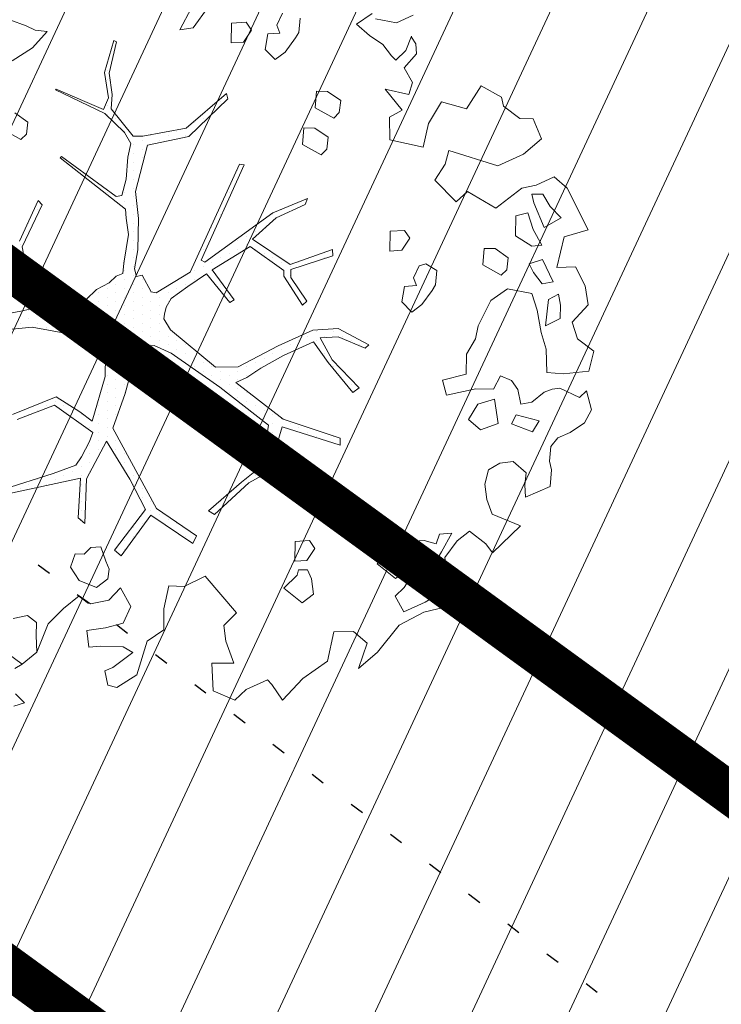
# Model space of a CAD drawing. Units: metres. Extents: x -2647544 to 3393452, y 3311439 to 9806610.
# Drawn here: x 545998 to 546003, y 6582512 to 6582519 of the extents above; entities that cross this region are included whole.
import ezdxf

# ---------------------------------------------------------------- set-up
doc = ezdxf.new("R2010")
doc.units = ezdxf.units.M
doc.header["$LTSCALE"] = 0.5
doc.header["$MEASUREMENT"] = 0
for name, pattern in [('ACAD_ISO02W100', [15, 12, -3]), ('KATASTRIPIIR', [0.02, 0.01, 0.01]), ('KOLVIK', [1.25, 0.25, -1]), ('vana teeprojekt$0$CENTER', [2, 1.25, -0.25, 0.25, -0.25])]:
    doc.linetypes.add(name, pattern=pattern)
for name, color, linetype in [('00_Loov_DP_hoonestusala', 193, 'vana teeprojekt$0$CENTER'), ('A_PLAN servituut', 210, 'Continuous'), ('HALJASTUS', 252, 'Continuous'), ('opt-uus tee', 253, 'Continuous'), ('PIIR', 32, 'Continuous')]:
    doc.layers.add(name, color=color, linetype=linetype)
doc.layers.add('00_loov_ELAMUMAA', color=7, linetype='Continuous', lineweight=9, true_color=0xf8f287)
for name, color, linetype, lineweight in [('00_Loov_planeeritav kõrghaljastus', 7, 'Continuous', 9), ('00_Loov_sihtots', 8, 'Continuous', 9), ('00_Loov_uued krundid', 7, 'Continuous', 5), ('08_ol.ol säilitatav puu', 96, 'Continuous', 9), ('09_likvideeritav kõrghaljastus', 7, 'Continuous', 9), ('0_TULETÕRJE VEEVÕTUKOHT_R', 5, 'Continuous', 20)]:
    doc.layers.add(name, color=color, linetype=linetype, lineweight=lineweight)

# ---------------------------------------------------------------- blocks, each defined once
blk = doc.blocks.new('platano2')
at = {"layer": '08_ol.ol säilitatav puu'}
h = blk.add_hatch(dxfattribs=at)
h.set_pattern_fill('DOTS', color=256, scale=4, style=0)
h.set_pattern_definition([(0, (-39973.25, -3784.6), (3.175, 6.35), [0, -6.35])])
h.paths.add_polyline_path([(88.21, 150.09), (83.22, 150.19), (69.39, 108.5), (42.73, 74.07), (38.89, 82.14), (32.1, 92.27), (22.94, 108.94), (12.89, 130.62), (28.09, 141.31), (49.93, 159.35), (46.53, 163.92), (26.15, 144.34), (9.99, 135.67), (9.26, 148.68), (17.65, 168.49), (15.2, 171.04), (3.26, 148.8), (4.39, 130.29), (15.87, 105.08), (31.27, 75.8), (31.44, 59.31), (4.3, 26.39), (-3.78, 21.58), (-7.26, 22.15), (-12.24, 23.25), (-18.66, 26.87), (-27.41, 39.04), (-36.62, 52.71), (-15.8, 69.78), (-17.73, 72.81), (-39.54, 56.76), (-56.47, 84.58), (-38.98, 109.21), (-34.99, 109.13), (-13.74, 122.69), (-16.67, 125.75), (-33.89, 114.1), (-39.88, 114.22), (-49.76, 144.89), (-54.26, 144.48), (-43.39, 113.79), (-61.93, 86.19), (-77.57, 103.49), (-87.13, 124.66), (-91.6, 126.25), (-81.11, 101.06), (-45.14, 51.38), (-46.69, 48.92), (-116, 80.28), (-116.57, 76.79), (-37.86, 40.75), (-22.88, 15.97), (-23.45, 12.48), (-35.57, 5.73), (-34.65, 1.71), (-40.18, 0.33), (-54.12, 2.6), (-77.09, 3.06), (-96.62, 0.96), (-130.41, 9.63), (-136.8, 39.73), (-164.2, 68.26), (-168.22, 67.34), (-142.83, 37.86), (-136.97, 6.26), (-137.11, -0.73), (-156.92, -16.81), (-167.4, -16.1), (-182.93, -18.29), (-205.8, -12.84), (-206.84, -14.82), (-183.5, -21.78), (-164.95, -18.65), (-156.53, -22.32), (-171.22, -56.99), (-170.73, -57.5), (-153.52, -21.38), (-139.74, -7.17), (-131.65, -2.34), (-121.7, -4.53), (-105.74, -5.85), (-93.82, -9.09), (-92.9, -13.1), (-122.18, -52.98), (-121.2, -54), (-83.77, -6.29), (-77.27, -5.92), (-65.25, -4.17), (-44.33, -7.58), (-36.85, -8.23), (-34.95, -13.27), (-30.06, -18.36), (-25.25, -27.45), (-17.91, -35.09), (-7.97, -37.31), (-7.05, -41.33), (-8.11, -44.3), (-5.84, -55.84), (-11.55, -66.21), (-19.15, -71.56), (-30.74, -76.82), (-56.32, -81.8), (-87, -67.2), (-90.06, -70.13), (-60.35, -83.72), (-84.13, -123.2), (-83.25, -129.22), (-58.44, -87.75), (-47.37, -83.98), (-10.75, -76.22), (-9.38, -82.74), (-6.66, -96.78), (-22.24, -126.45), (-54.85, -133.28), (-84.11, -172.16), (-82.7, -176.69), (-54.96, -138.28), (-23.91, -134.9), (-25.31, -179.34), (-21.29, -178.42), (-18.84, -131.01), (-0.34, -105.4), (23.08, -132.85), (41.07, -157.69), (50.31, -170.37), (54.38, -166.45), (47.1, -155.81), (26.63, -130.42), (8.18, -104.08), (3.93, -91.5), (2.28, -74.48), (6.75, -50.6), (8.7, -28.15), (10.27, -24.69), (22.36, -19.94), (31.32, -21.12), (38.32, -21.26), (70.71, -30.65), (63.92, -39.75), (53.08, -57.02), (65.93, -88.75), (77.25, -121.95), (81.23, -123.03), (69.5, -85.32), (59.05, -58.14), (79.1, -30.07), (85.54, -32.69), (96.92, -38.42), (102.83, -42.53), (108.99, -59.14), (120.74, -95.85), (112.33, -116.66), (113.78, -119.18), (124.68, -98.92), (153.73, -119.99), (156.36, -113.55), (124.27, -94.42), (112.39, -39.23), (141.33, -40.81), (145.42, -35.89), (112.98, -34.74), (85.29, -20.2), (113.11, -3.27), (135.32, 8.27), (164.84, -14.31), (168.94, -9.39), (139.4, 12.18), (159.99, 42.74), (154.55, 45.35), (134.48, 16.28), (75.9, -15.52), (50.6, -6.52), (22.78, 1.04), (15.97, 10.17), (15.56, 14.67), (21.3, 27.05), (45.99, 62.52), (73.68, 97.93), (81.65, 96.77), (101.56, 93.37), (105.5, 90.3), (115.24, 78.11), (136.24, 54.21), (138.83, 58.65), (115.85, 83.59), (107.65, 98.24), (74.88, 107.9)])
at = {"layer": '08_ol.ol säilitatav puu', "linetype": 'Continuous'}
for p, q in [((-99.11, 315.7), (-68.73, 331.07)), ((-68.73, 331.07), (-63.67, 313.37)), ((-27.86, 328.78), (-14.11, 330.93)), ((-14.11, 330.93), (-1.44, 319.38)), ((10.74, 323.17), (19.85, 335.09)), ((19.85, 335.09), (34.3, 331.57)), ((34.3, 331.57), (36.35, 312.98)), ((48.78, 329.67), (62.57, 333.42)), ((62.57, 333.42), (72.15, 328.39)), ((-41.72, 321.8), (-27.86, 328.78)), ((-1.44, 319.38), (10.74, 323.17)), ((46.78, 310.35), (53.52, 324.73)), ((53.52, 324.73), (48.78, 329.67)), ((72.15, 328.39), (79.19, 317.76)), ((-41.19, 308.08), (-41.72, 321.8)), ((79.19, 317.76), (83.05, 308.81)), ((-107.37, 306.18), (-99.11, 315.7)), ((-77.42, 311.23), (-85.65, 303.33)), ((-70.41, 298.99), (-77.42, 311.23)), ((-63.67, 313.37), (-41.19, 308.08)), ((-13.71, 310.75), (-21.8, 309.3)), ((-21.8, 309.3), (-17.92, 301.97)), ((-4.03, 310.56), (-13.71, 310.75)), ((1.4, 299.96), (-4.03, 310.56)), ((36.35, 312.98), (35.3, 300.9)), ((47.47, 304.69), (46.78, 310.35)), ((83.05, 308.81), (89.4, 303.84)), ((-101.18, 293.15), (-107.37, 306.18)), ((-85.65, 303.33), (-94.63, 297.86)), ((-30.75, 305.45), (-47.04, 297.71)), ((-29.3, 297.36), (-30.75, 305.45)), ((-17.92, 301.97), (1.4, 299.96)), ((49.78, 298.99), (47.47, 304.69)), ((89.4, 303.84), (99.87, 302.83)), ((99.87, 302.83), (106.35, 304.31)), ((106.35, 304.31), (118.43, 303.26)), ((118.43, 303.26), (126.13, 285.36)), ((-149.62, 290.9), (-134.98, 297.06)), ((-134.98, 297.06), (-123.95, 283.93)), ((-94.63, 297.86), (-94.79, 289.8)), ((-88.31, 291.28), (-70.41, 298.99)), ((-57.54, 297.12), (-68.96, 290.89)), ((-56.88, 289.84), (-57.54, 297.12)), ((-47.04, 297.71), (-44.01, 287.97)), ((-37.5, 291.07), (-29.3, 297.36)), ((6.17, 296.64), (-10.02, 293.74)), ((18.35, 300.43), (6.17, 296.64)), ((35.3, 300.9), (18.35, 300.43)), ((56.86, 289.98), (49.78, 298.99)), ((70.68, 295.35), (66.31, 278.5)), ((78.64, 290.35), (70.68, 295.35)), ((-149.81, 281.22), (-149.62, 290.9)), ((-98.97, 282.62), (-101.18, 293.15)), ((-94.79, 289.8), (-88.31, 291.28)), ((-68.96, 290.89), (-81.13, 287.1)), ((-64.38, 277.89), (-56.88, 289.84)), ((-44.01, 287.97), (-37.5, 291.07)), ((-22.19, 289.95), (-25.77, 272.28)), ((-10.02, 293.74), (-22.19, 289.95)), ((58.31, 281.88), (56.86, 289.98)), ((72.69, 275.14), (78.64, 290.35)), ((-158.93, 269.31), (-149.81, 281.22)), ((-123.95, 283.93), (-115.45, 265.21)), ((-81.13, 287.1), (-78.89, 278.18)), ((47.78, 279.67), (58.31, 281.88)), ((108.4, 285.72), (100.14, 276.2)), ((117.25, 284.73), (108.4, 285.72)), ((126.13, 285.36), (117.25, 284.73)), ((147.03, 281.71), (166.79, 261.15)), ((-78.89, 278.18), (-64.38, 277.89)), ((37.84, 266.97), (41.23, 274.97)), ((41.23, 274.97), (47.78, 279.67)), ((66.31, 278.5), (72.69, 275.14)), ((100.14, 276.2), (101.56, 266.5)), ((-165.41, 267.82), (-158.93, 269.31)), ((-48.35, 272.73), (-54.99, 263.19)), ((-39.5, 271.75), (-48.35, 272.73)), ((-43.08, 254.07), (-35.55, 267.64)), ((-35.55, 267.64), (-39.5, 271.75)), ((-25.77, 272.28), (-17.15, 260.01)), ((47.42, 261.94), (37.84, 266.97)), ((101.56, 266.5), (106.23, 258.33)), ((-54.99, 263.19), (-55.16, 255.12)), ((-17.15, 260.01), (1.22, 250.76)), ((47.16, 249.04), (47.42, 261.94)), ((72.5, 265.47), (54.69, 262.6)), ((54.69, 262.6), (58.48, 250.42)), ((77.08, 252.47), (72.5, 265.47)), ((127.99, 257.09), (138.55, 260.91)), ((166.79, 261.15), (160.24, 256.44)), ((166.79, 261.15), (166.79, 261.15)), ((166.79, 261.15), (166.79, 261.15)), ((166.79, 261.15), (166.79, 261.15)), ((-55.16, 255.12), (-43.08, 254.07)), ((69.64, 243.74), (77.08, 252.47)), ((106.23, 258.33), (116.67, 255.7)), ((116.67, 255.7), (127.99, 257.09)), ((160.24, 256.44), (151.13, 244.53)), ((187.36, 241.38), (201.31, 253.2)), ((201.31, 253.2), (202.67, 240.27)), ((1.22, 250.76), (10.86, 248.96)), ((10.86, 248.96), (22.02, 242.28)), ((58.48, 250.42), (69.64, 243.74)), ((151.13, 244.53), (158.2, 235.51)), ((22.02, 242.28), (36.53, 241.99)), ((179.83, 227.82), (187.36, 241.38)), ((202.67, 240.27), (206.42, 226.48)), ((152.48, 231.59), (153.11, 222.71)), ((166.04, 224.06), (152.48, 231.59)), ((158.2, 235.51), (170.12, 226.4)), ((153.11, 222.71), (160.31, 220.14)), ((177.2, 217.38), (166.04, 224.06)), ((170.12, 226.4), (179.83, 227.82)), ((189.41, 222.79), (191.62, 212.25)), ((197.44, 221.01), (189.41, 222.79)), ((206.42, 226.48), (210.15, 211.08)), ((-39.02, 220.67), (-44.02, 212.7)), ((-28.56, 219.65), (-39.02, 220.67)), ((-24.57, 217.15), (-28.56, 219.65)), ((-14.24, 209.68), (-24.57, 217.15)), ((160.31, 220.14), (157.72, 211.32)), ((171.35, 207.01), (177.2, 217.38)), ((202.91, 212.03), (197.44, 221.01)), ((-134.41, 186.4), (-129.06, 210.74)), ((-44.02, 212.7), (-42.51, 207.83)), ((-8.74, 202.31), (-14.24, 209.68)), ((157.72, 211.32), (158.38, 204.05)), ((185.1, 209.16), (184.15, 201.92)), ((191.62, 212.25), (185.1, 209.16)), ((209.85, 196.56), (202.91, 212.03)), ((210.15, 211.08), (219.46, 193.14)), ((-225.17, 203.4), (-219.76, 191.19)), ((-199.46, 198.04), (-209.86, 202.28)), ((-209.26, 202.09), (-204.36, 205.22)), ((-204.36, 205.22), (-197.09, 205.88)), ((-197.09, 205.88), (-186.78, 196.8)), ((-186.78, 196.8), (-176.18, 202.9)), ((-176.18, 202.9), (-167.49, 200.13)), ((-42.51, 207.83), (-33.72, 203.62)), ((-33.72, 203.62), (-28.03, 205.93)), ((-28.03, 205.93), (-27.4, 197.04)), ((-16.14, 195.2), (-8.74, 202.31)), ((158.38, 204.05), (171.35, 207.01)), ((184.15, 201.92), (192.11, 196.92)), ((-192.35, 190.64), (-199.46, 198.04)), ((-167.49, 200.13), (-171.19, 183.08)), ((-171.19, 183.08), (-155.99, 195.38)), ((-155.99, 195.38), (-150.95, 186.17)), ((-62.53, 200.97), (-68.25, 197.05)), ((-68.25, 197.05), (-67.66, 186.55)), ((-53.77, 195.15), (-62.53, 200.97)), ((-53.14, 186.26), (-53.77, 195.15)), ((-27.4, 197.04), (-16.14, 195.2)), ((161.41, 194.31), (161.28, 187.86)), ((167.93, 197.41), (161.41, 194.31)), ((179.25, 198.79), (167.93, 197.41)), ((185.53, 190.6), (179.25, 198.79)), ((192.11, 196.92), (198.43, 190.34)), ((198.43, 190.34), (209.85, 196.56)), ((-219.76, 191.19), (-222.49, 175.92)), ((-203.83, 181.19), (-195.64, 187.48)), ((-195.64, 187.48), (-192.35, 190.64)), ((161.28, 187.86), (165.3, 186.97)), ((165.3, 186.97), (174.78, 177.1)), ((174.78, 177.1), (185.53, 190.6)), ((219.46, 193.14), (239.31, 177.42)), ((-210.48, 171.64), (-203.83, 181.19)), ((-150.95, 186.17), (-134.41, 186.4)), ((-67.66, 186.55), (-53.14, 186.26)), ((-226.57, 173.58), (-218.74, 162.13)), ((239.31, 177.42), (251.13, 163.47)), ((-218.74, 162.13), (-210.48, 171.64)), ((3.26, 148.8), (15.2, 171.04)), ((17.65, 168.49), (9.26, 148.68)), ((15.2, 171.04), (17.65, 168.49)), ((26.15, 144.34), (46.53, 163.92)), ((49.93, 159.35), (28.09, 141.31)), ((46.53, 163.92), (49.93, 159.35)), ((-163.05, 150.54), (-169.69, 140.99)), ((-154.19, 149.55), (-163.05, 150.54)), ((-157.77, 131.88), (-150.24, 145.44)), ((-150.24, 145.44), (-154.19, 149.55)), ((-54.26, 144.48), (-49.76, 144.89)), ((-43.39, 113.79), (-54.26, 144.48)), ((-49.76, 144.89), (-39.88, 114.22)), ((4.39, 130.29), (3.26, 148.8)), ((9.26, 148.68), (9.99, 135.67)), ((9.99, 135.67), (26.15, 144.34)), ((69.39, 108.5), (83.22, 150.19)), ((88.21, 150.09), (74.88, 107.9)), ((83.22, 150.19), (88.21, 150.09)), ((-169.69, 140.99), (-169.85, 132.93)), ((-136.28, 141.35), (-142.93, 131.8)), ((-127.43, 140.37), (-136.28, 141.35)), ((-123.48, 136.25), (-127.43, 140.37)), ((28.09, 141.31), (12.89, 130.62)), ((245.84, 140.99), (258.39, 122.99)), ((-169.85, 132.93), (-157.77, 131.88)), ((-142.93, 131.8), (-143.09, 123.74)), ((-131.01, 122.69), (-123.48, 136.25)), ((15.87, 105.08), (4.39, 130.29)), ((12.89, 130.62), (22.94, 108.94)), ((163.62, 131.8), (157.9, 127.89)), ((172.38, 125.98), (163.62, 131.8)), ((185.76, 129.35), (179.24, 126.25)), ((197.08, 130.73), (185.76, 129.35)), ((203.36, 122.54), (197.08, 130.73)), ((-143.09, 123.74), (-131.01, 122.69)), ((-91.6, 126.25), (-87.13, 124.66)), ((-81.11, 101.06), (-91.6, 126.25)), ((-87.13, 124.66), (-77.57, 103.49)), ((-13.74, 122.69), (-34.99, 109.13)), ((-33.89, 114.1), (-16.67, 125.75)), ((-16.67, 125.75), (-13.74, 122.69)), ((157.9, 127.89), (158.49, 117.39)), ((173, 117.1), (172.38, 125.98)), ((179.24, 126.25), (179.11, 119.8)), ((192.61, 109.04), (203.36, 122.54)), ((258.39, 122.99), (274.22, 108.16)), ((-212.67, 120), (-223.14, 121.02)), ((-208.69, 117.5), (-212.67, 120)), ((-198.36, 110.04), (-208.69, 117.5)), ((158.49, 117.39), (173, 117.1)), ((179.11, 119.8), (183.13, 118.91)), ((183.13, 118.91), (192.61, 109.04)), ((-226.62, 108.19), (-217.84, 103.98)), ((-192.86, 102.67), (-198.36, 110.04)), ((-61.93, 86.19), (-43.39, 113.79)), ((-38.98, 109.21), (-56.47, 84.58)), ((-39.88, 114.22), (-33.89, 114.1)), ((-34.99, 109.13), (-38.98, 109.21)), ((22.94, 108.94), (32.1, 92.27)), ((42.73, 74.07), (69.39, 108.5)), ((74.88, 107.9), (107.65, 98.24)), ((274.22, 108.16), (262.77, 100.32)), ((-217.84, 103.98), (-212.14, 106.28)), ((-212.14, 106.28), (-211.52, 97.4)), ((-200.26, 95.56), (-192.86, 102.67)), ((-45.14, 51.38), (-81.11, 101.06)), ((-77.57, 103.49), (-61.93, 86.19)), ((31.27, 75.8), (15.87, 105.08)), ((-211.52, 97.4), (-200.26, 95.56)), ((73.68, 97.93), (45.99, 62.52)), ((81.65, 96.77), (73.68, 97.93)), ((101.56, 93.37), (81.65, 96.77)), ((105.5, 90.3), (101.56, 93.37)), ((107.65, 98.24), (115.85, 83.59)), ((262.77, 100.32), (259.48, 97.16)), ((259.48, 97.16), (266.43, 81.69)), ((32.1, 92.27), (38.89, 82.14)), ((115.24, 78.11), (105.5, 90.3)), ((-214.37, 85.43), (-220.09, 81.52)), ((-220.09, 81.52), (-219.5, 71.02)), ((-205.61, 79.61), (-214.37, 85.43)), ((-204.98, 70.73), (-205.61, 79.61)), ((-116.57, 76.79), (-116, 80.28)), ((-116, 80.28), (-46.69, 48.92)), ((-56.47, 84.58), (-39.54, 56.76)), ((38.89, 82.14), (42.73, 74.07)), ((115.85, 83.59), (138.83, 58.65)), ((266.43, 81.69), (274.33, 73.47)), ((-37.86, 40.75), (-116.57, 76.79)), ((-39.54, 56.76), (-17.73, 72.81)), ((-17.73, 72.81), (-15.8, 69.78)), ((31.44, 59.31), (31.27, 75.8)), ((136.24, 54.21), (115.24, 78.11)), ((183.81, 51.66), (210.56, 74.52)), ((274.33, 73.47), (267.56, 57.47)), ((-219.5, 71.02), (-204.98, 70.73)), ((-168.22, 67.34), (-164.2, 68.26)), ((-142.83, 37.86), (-168.22, 67.34)), ((-164.2, 68.26), (-136.8, 39.73)), ((-15.8, 69.78), (-36.62, 52.71)), ((4.3, 26.39), (31.44, 59.31)), ((45.99, 62.52), (21.3, 27.05)), ((138.83, 58.65), (136.24, 54.21)), ((-215.93, 43.09), (-231.04, 53.88)), ((-46.69, 48.92), (-45.14, 51.38)), ((-36.62, 52.71), (-27.41, 39.04)), ((191.41, 36.38), (183.81, 51.66)), ((-214.51, 33.38), (-215.93, 43.09)), ((134.48, 16.28), (154.55, 45.35)), ((154.55, 45.35), (159.99, 42.74)), ((-230.48, 41.77), (-214.51, 33.38)), ((-136.97, 6.26), (-142.83, 37.86)), ((-136.8, 39.73), (-130.41, 9.63)), ((-22.88, 15.97), (-37.86, 40.75)), ((-27.41, 39.04), (-18.66, 26.87)), ((159.99, 42.74), (139.4, 12.18)), ((190.83, 25.36), (191.41, 36.38)), ((-18.66, 26.87), (-12.24, 23.25)), ((-12.24, 23.25), (-7.26, 22.15)), ((-7.26, 22.15), (-3.78, 21.58)), ((-3.78, 21.58), (4.3, 26.39)), ((21.3, 27.05), (15.56, 14.67)), ((207.57, 21.54), (190.83, 25.36)), ((-23.45, 12.48), (-22.88, 15.97)), ((15.56, 14.67), (15.97, 10.17)), ((75.9, -15.52), (134.48, 16.28)), ((-130.41, 9.63), (-96.62, 0.96)), ((-35.57, 5.73), (-23.45, 12.48)), ((15.97, 10.17), (22.78, 1.04)), ((135.32, 8.27), (113.11, -3.27)), ((164.84, -14.31), (135.32, 8.27)), ((139.4, 12.18), (168.94, -9.39)), ((-137.11, -0.73), (-136.97, 6.26)), ((-96.62, 0.96), (-77.09, 3.06)), ((-77.09, 3.06), (-54.12, 2.6)), ((-54.12, 2.6), (-40.18, 0.33)), ((-40.18, 0.33), (-34.65, 1.71)), ((-34.65, 1.71), (-35.57, 5.73)), ((22.78, 1.04), (50.6, -6.52)), ((255.69, 1.97), (265.07, -12.74)), ((-156.92, -16.81), (-137.11, -0.73)), ((-139.74, -7.17), (-153.52, -21.38)), ((-131.65, -2.34), (-139.74, -7.17)), ((-121.7, -4.53), (-131.65, -2.34)), ((-105.74, -5.85), (-121.7, -4.53)), ((-83.77, -6.29), (-121.2, -54)), ((-93.82, -9.09), (-105.74, -5.85)), ((-77.27, -5.92), (-83.77, -6.29)), ((-65.25, -4.17), (-77.27, -5.92)), ((-44.33, -7.58), (-65.25, -4.17)), ((50.6, -6.52), (75.9, -15.52)), ((113.11, -3.27), (85.29, -20.2)), ((192.38, -9.95), (206.02, -2.55)), ((206.02, -2.55), (218.17, -8.12)), ((239.5, -0.93), (235.32, -8.11)), ((250.49, -15.67), (239.5, -0.93)), ((-205.8, -12.84), (-182.93, -18.29)), ((-122.18, -52.98), (-92.9, -13.1)), ((-92.9, -13.1), (-93.82, -9.09)), ((-36.85, -8.23), (-44.33, -7.58)), ((-34.95, -13.27), (-36.85, -8.23)), ((-30.06, -18.36), (-34.95, -13.27)), ((168.94, -9.39), (164.84, -14.31)), ((201.28, -18.59), (192.38, -9.95)), ((235.32, -8.11), (235, -24.23)), ((265.07, -12.74), (263.33, -19.16)), ((-183.5, -21.78), (-206.84, -14.82)), ((-164.95, -18.65), (-183.5, -21.78)), ((-182.93, -18.29), (-167.4, -16.1)), ((-153.52, -21.38), (-170.73, -57.5)), ((-167.4, -16.1), (-156.92, -16.81)), ((-156.53, -22.32), (-164.95, -18.65)), ((-25.25, -27.45), (-30.06, -18.36)), ((22.36, -19.94), (10.27, -24.69)), ((31.32, -21.12), (22.36, -19.94)), ((38.32, -21.26), (31.32, -21.12)), ((70.71, -30.65), (38.32, -21.26)), ((85.29, -20.2), (112.98, -34.74)), ((172.96, -20.57), (162.4, -24.39)), ((178.65, -18.26), (172.96, -20.57)), ((185.89, -19.21), (178.65, -18.26)), ((192.18, -27.4), (185.89, -19.21)), ((203.97, -31.85), (201.28, -18.59)), ((252.8, -21.36), (250.49, -15.67)), ((263.33, -19.16), (252.8, -21.36)), ((-171.22, -56.99), (-156.53, -22.32)), ((-17.91, -35.09), (-25.25, -27.45)), ((8.7, -28.15), (6.75, -50.6)), ((10.27, -24.69), (8.7, -28.15)), ((162.4, -24.39), (163.06, -31.66)), ((187.08, -40.21), (192.18, -27.4)), ((235, -24.23), (235.62, -33.12)), ((-7.97, -37.31), (-17.91, -35.09)), ((79.1, -30.07), (59.05, -58.14)), ((63.92, -39.75), (70.71, -30.65)), ((85.54, -32.69), (79.1, -30.07)), ((96.92, -38.42), (85.54, -32.69)), ((112.98, -34.74), (145.42, -35.89)), ((145.42, -35.89), (141.33, -40.81)), ((163.06, -31.66), (167.8, -36.6)), ((198.08, -40.24), (203.97, -31.85)), ((-8.11, -44.3), (-7.05, -41.33)), ((-7.05, -41.33), (-7.97, -37.31)), ((53.08, -57.02), (63.92, -39.75)), ((102.83, -42.53), (96.92, -38.42)), ((108.99, -59.14), (102.83, -42.53)), ((112.39, -39.23), (124.27, -94.42)), ((141.33, -40.81), (112.39, -39.23)), ((167.8, -36.6), (167.67, -43.05)), ((167.67, -43.05), (177.28, -46.47)), ((177.28, -46.47), (187.08, -40.21)), ((207.5, -51.64), (198.08, -40.24)), ((-5.84, -55.84), (-8.11, -44.3)), ((-170.73, -57.5), (-171.22, -56.99)), ((-121.2, -54), (-122.18, -52.98)), ((-11.55, -66.21), (-5.84, -55.84)), ((6.75, -50.6), (2.28, -74.48)), ((65.93, -88.75), (53.08, -57.02)), ((-213.23, -63.44), (-214.22, -72.29)), ((-201.35, -74.16), (-213.23, -63.44)), ((59.05, -58.14), (69.5, -85.32)), ((120.74, -95.85), (108.99, -59.14)), ((-90.06, -70.13), (-87, -67.2)), ((-60.35, -83.72), (-90.06, -70.13)), ((-87, -67.2), (-56.32, -81.8)), ((-30.74, -76.82), (-19.15, -71.56)), ((-19.15, -71.56), (-11.55, -66.21)), ((217.54, -71.32), (212.58, -77.68)), ((227.22, -71.52), (217.54, -71.32)), ((239.33, -70.95), (227.22, -71.52)), ((247.99, -81.62), (239.33, -70.95)), ((-217.57, -78.68), (-221.85, -90.69)), ((-214.22, -72.29), (-217.57, -78.68)), ((-191.96, -88.87), (-201.35, -74.16)), ((-147.32, -77.49), (-153.97, -87.04)), ((-138.47, -78.47), (-147.32, -77.49)), ((-134.52, -82.59), (-138.47, -78.47)), ((-56.32, -81.8), (-30.74, -76.82)), ((-10.75, -76.22), (-47.37, -83.98)), ((-9.38, -82.74), (-10.75, -76.22)), ((2.28, -74.48), (3.93, -91.5)), ((212.58, -77.68), (214.79, -88.21)), ((-142.05, -96.15), (-134.52, -82.59)), ((-6.66, -96.78), (-9.38, -82.74)), ((240.52, -91.95), (247.99, -81.62))]:
    blk.add_line(p, q, dxfattribs=at)
at = {"layer": '08_ol.ol säilitatav puu'}
for p, q in [((-84.62, 263.75), (-98.97, 282.62)), ((147.03, 281.71), (138.55, 260.91)), ((-173.8, 253), (-165.41, 267.82)), ((-115.45, 265.21), (-126.56, 229.29)), ((-96.76, 243.05), (-84.62, 263.75)), ((-156.9, 242.18), (-173.8, 253)), ((51.87, 227.69), (47.16, 249.04)), ((-162.16, 224.17), (-156.9, 242.18)), ((-89.19, 234.64), (-96.76, 243.05)), ((36.53, 241.99), (40.89, 224.66)), ((-104.89, 219.26), (-89.19, 234.64)), ((-146.16, 214.68), (-162.16, 224.17)), ((-126.56, 229.29), (-116.68, 226.77)), ((-116.68, 226.77), (-104.89, 219.26)), ((40.89, 224.66), (51.87, 227.69)), ((-129.06, 210.74), (-146.16, 214.68)), ((224.19, 159.91), (232.76, 169.92)), ((232.76, 169.92), (251.13, 163.47)), ((224.43, 145.63), (224.19, 159.91)), ((245.84, 140.99), (224.43, 145.63)), ((210.56, 74.52), (219.87, 65.26)), ((231.29, 66.73), (247.29, 72.6)), ((247.29, 72.6), (247.34, 56.68)), ((219.87, 65.26), (231.29, 66.73)), ((247.34, 56.68), (267.56, 57.47)), ((222.97, 21.69), (207.57, 21.54)), ((231.17, 9.48), (222.97, 21.69)), ((255.69, 1.97), (231.17, 9.48)), ((-206.84, -14.82), (-205.8, -12.84)), ((218.17, -8.12), (221.48, -20.97)), ((221.48, -20.97), (223.56, -34.64)), ((223.56, -34.64), (235.62, -33.12)), ((218.55, -62.82), (207.5, -51.64)), ((239.33, -70.95), (218.55, -62.82)), ((251.17, -87.09), (247.99, -81.62)), ((276.13, -79.97), (269.73, -86.66)), ((278.58, -87.65), (276.13, -79.97))]:
    blk.add_line(p, q, dxfattribs=at)
blk = doc.blocks.new('A$C2AF94360')
at = {"layer": '08_ol.ol säilitatav puu', "color": 76, "rotation": 270}
blk.add_blockref('platano2', (0, 0), dxfattribs=at)
blk = doc.blocks.new('puu1')
at = {"layer": '09_likvideeritav kõrghaljastus', "color": 65}
blk.add_blockref('A$C2AF94360', (215.98, 160.62), dxfattribs=at)

msp = doc.modelspace()

# ---------------------------------------------------------------- hatches: boundary and pattern name
at = {"layer": '00_loov_ELAMUMAA', "linetype": 'Continuous', "lineweight": 9}
h = msp.add_hatch(dxfattribs=at)
h.set_pattern_fill('ANSI31', color=252, scale=2)
h.set_pattern_definition([(45, (0, 0), (-0.176776695297, 0.176776695297), [])])
h.paths.add_polyline_path([(545968.6803, 6582663.7078), (545958.2039, 6582671.1768), (545953.6659, 6582664.5871), (545964.0362, 6582657.1938, -0.236068), (545968.4542, 6582656.5002), (545986.4478, 6582643.672), (545988.6375, 6582647.1988, -0.059975), (545987.5884, 6582647.7713), (545970.7762, 6582659.7573, -0.236068)], flags=17)
h.paths.add_polyline_path([(545995.226, 6582636.4551, -0.169105), (545996.665, 6582642.8719), (546021.6919, 6582683.1798), (546017.6253, 6582686.0658), (545994.7388, 6582649.2051, -0.363584), (545988.6375, 6582647.1988), (545986.4478, 6582643.672), (545987.8381, 6582642.6808, -0.212359), (545989.9028, 6582639.1805), (545993.556, 6582607.398, -0.447176), (545988.6049, 6582601.827, -0.129998), (545970.2361, 6582606.6216), (545935.8233, 6582627.8965), (545905.3267, 6582650.4919), (545902.3617, 6582646.4943), (545933.0283, 6582623.773), (545967.6189, 6582602.3881, 0.143919), (545990.5942, 6582596.8769, -0.308666), (545995.4043, 6582593.9389, 0.029518), (545996.0911, 6582592.259), (546000.4638, 6582594.7123, -0.074305), (545999.696, 6582597.5667)])
h.paths.add_polyline_path([(546001.4424, 6582592.9681, -0.050126), (546000.4638, 6582594.7123), (545996.0911, 6582592.259, 0.032535), (545997.0713, 6582590.5157)])
h.paths.add_polyline_path([(546003.4784, 6582590.8251, -0.074305), (546001.4424, 6582592.9681), (545997.0713, 6582590.5157, 0.0641), (545999.6178, 6582587.5245), (546060.7705, 6582539.8018), (546064.3962, 6582543.2856)])
h.paths.add_polyline_path([(546065.9658, 6582542.0608), (546064.3962, 6582543.2856), (546060.7705, 6582539.8018), (546062.3401, 6582538.5769)], flags=17)
h.paths.add_polyline_path([(546161.3518, 6582573.0603), (546158.2867, 6582577.006), (546127.8148, 6582557.3543, -0.034857), (546127.2048, 6582557.0186), (546129.5743, 6582552.6363, 0.027077), (546130.5142, 6582553.1727)])
edge = h.paths.add_edge_path()
edge.add_line((546102.9181, 6582547.337), (546107.1551, 6582543.6672))
edge.add_line((546107.1551, 6582543.6672), (546128.7948, 6582552.2865))
edge.add_arc((546125.0944, 6582561.5767), 10, 291.71778, 296.61452)
edge.add_line((546129.5743, 6582552.6363), (546127.2048, 6582557.0186))
edge.add_arc((546125.1049, 6582561.5563), 5, 291.71778, 294.83313, ccw=False)
edge.add_line((546126.9551, 6582556.9112), (546102.9181, 6582547.337))
edge = h.paths.add_edge_path()
edge.add_line((546084.7484, 6582534.7425), (546084.7484, 6582540.0999))
edge.add_line((546084.7484, 6582540.0999), (546079.2044, 6582537.8917))
edge.add_arc((546075.5041, 6582547.1819), 10, 226.45659, 291.71778, ccw=False)
edge.add_arc((546061.726, 6582532.6848), 10, 46.45659, 52.032)
edge.add_line((546067.8782, 6582540.5684), (546065.9658, 6582542.0608))
edge.add_line((546065.9658, 6582542.0608), (546062.3398, 6582538.5766))
edge.add_arc((546059.2117, 6582534.6759), 5, -53.41396, 51.2734, ccw=False)
edge.add_line((546062.1919, 6582530.6611), (546039.8284, 6582514.061))
edge.add_arc((546045.7887, 6582506.0313), 10, 126.58604, 133.85681)
edge.add_line((546038.8601, 6582513.2421), (546020.5881, 6582495.685))
edge.add_line((546020.5881, 6582495.685), (546024.6903, 6582492.6926))
edge.add_line((546024.6903, 6582492.6926), (546042.4546, 6582509.7618))
edge.add_arc((546045.9189, 6582506.1564), 5, 126.58604, 133.85681, ccw=False)
edge.add_line((546042.9388, 6582510.1712), (546065.434, 6582526.8692))
edge.add_arc((546068.4142, 6582522.8544), 5, 111.71778, 126.58604, ccw=False)
edge.add_line((546066.564, 6582527.4995), (546084.7484, 6582534.7425))
at = {"layer": '00_Loov_sihtots', "linetype": 'Continuous'}
h = msp.add_hatch(dxfattribs=at)
h.set_pattern_fill('ANSI31', color=31, scale=5, angle=20)
h.set_pattern_definition([(65, (0, 0), (-0.5664423669, 0.26413641359), [])])
h.paths.add_polyline_path([(546024.2401, 6582563.0686), (545987.1698, 6582520.069), (546016.51, 6582498.66), (546056.95, 6582537.5176)])
at = {"layer": 'A_PLAN servituut', "lineweight": 25, "ltscale": 0.5, "transparency": 33554687}
h = msp.add_hatch(dxfattribs=at)
h.set_pattern_fill('ANSI31', color=256, scale=2.9, angle=239)
h.set_pattern_definition([(284, (0, 0), (0.351732200775, 0.087696687155), [])])
edge = h.paths.add_edge_path()
edge.add_line((545963.3505, 6582668.8047), (545963.0225, 6582669.3962))
edge.add_line((545963.0225, 6582669.3962), (545961.4996, 6582670.6747))
edge.add_line((545961.4996, 6582670.6747), (545960.8118, 6582670.8073))
edge.add_line((545960.8118, 6582670.8073), (545960.4567, 6582670.7729))
edge.add_line((545960.4567, 6582670.7729), (545959.991, 6582670.6153))
edge.add_line((545959.991, 6582670.6153), (545959.5276, 6582670.2892))
edge.add_line((545959.5276, 6582670.2892), (545958.8237, 6582669.6107))
edge.add_line((545958.8237, 6582669.6107), (545957.3614, 6582667.4886))
edge.add_line((545957.3614, 6582667.4886), (545970.3375, 6582658.2375))
edge.add_line((545970.3375, 6582658.2375), (545987.3868, 6582646.3862))
edge.add_line((545987.3868, 6582646.3862), (545985.295, 6582642.7403))
edge.add_arc((545985.4819, 6582641.3387), 1.414, 97.59647, 178.69433)
edge.add_line((545984.0683, 6582641.3709), (545984.4055, 6582639.1751))
edge.add_arc((545986.2084, 6582639.6891), 1.8748, 195.91379, 259.28452)
edge.add_line((545985.8598, 6582637.847), (545988.8569, 6582612.1879))
edge.add_line((545988.8569, 6582612.1879), (545972.4086, 6582610.1357))
edge.add_line((545972.4086, 6582610.1357), (545939.1826, 6582630.6769))
edge.add_arc((545936.9027, 6582631.1507), 2.3287, 348.26027, 413.05274)
edge.add_line((545938.3024, 6582633.0118), (545937.2307, 6582633.8423))
edge.add_arc((545936.5429, 6582632.1244), 1.8504, 68.18024, 133.94633)
edge.add_line((545935.2587, 6582633.4567), (545926.068, 6582620.3761))
edge.add_arc((545927.9705, 6582619.7529), 2.002, 161.86373, 237.17792)
edge.add_line((545926.8853, 6582618.0705), (545927.6705, 6582617.5282))
edge.add_arc((545928.7985, 6582619.2314), 2.0428, 236.48171, 322.20259)
edge.add_line((545930.4127, 6582617.9794), (545936.6239, 6582626.9723))
edge.add_line((545936.6239, 6582626.9723), (545959.3946, 6582612.7429))
edge.add_line((545959.3946, 6582612.7429), (545952.9935, 6582603.6326))
edge.add_arc((545955.4999, 6582603.2437), 2.5364, 171.17991, 228.56731)
edge.add_line((545953.8214, 6582601.3421), (545954.6066, 6582600.7998))
edge.add_arc((545955.7346, 6582602.5029), 2.0428, 236.48171, 322.20259)
edge.add_line((545957.3488, 6582601.2509), (545963.2367, 6582610.342))
edge.add_line((545963.2367, 6582610.342), (545971.1505, 6582605.3972))
edge.add_line((545971.1505, 6582605.3972), (545987.2483, 6582606.2559))
edge.add_line((545987.2483, 6582606.2559), (545988.9234, 6582606.0329))
edge.add_line((545988.9234, 6582606.0329), (545990.1741, 6582589.6438))
edge.add_line((545990.1741, 6582589.6438), (545990.1116, 6582586.1458))
edge.add_arc((545992.618, 6582585.7569), 2.5364, 171.17991, 228.56731)
edge.add_line((545990.9396, 6582583.8554), (545991.7247, 6582583.3131))
edge.add_arc((545992.8528, 6582585.0162), 2.0428, 236.48171, 322.20259)
edge.add_line((545994.467, 6582583.7642), (545995.6932, 6582585.3348))
edge.add_line((545995.6932, 6582585.3348), (545999.801, 6582582.0261))
edge.add_arc((546002.3074, 6582581.6372), 2.5364, 171.17991, 228.56731)
edge.add_line((546000.629, 6582579.7356), (546001.4141, 6582579.1933))
edge.add_arc((546002.5422, 6582580.8964), 2.0428, 236.48171, 301.41121)
edge.add_line((546003.6068, 6582579.153), (546030.5269, 6582558.1393))
edge.add_arc((546032.5367, 6582557.883), 2.026, 172.73451, 234.38563)
edge.add_arc((546033.3758, 6582559.5247), 3.859, 238.45427, 274.51875)
edge.add_line((546033.6799, 6582555.6777), (546052.9264, 6582540.6132))
edge.add_arc((546055.4199, 6582540.1489), 2.5364, 169.45227, 228.56731)
edge.add_line((546053.7415, 6582538.2473), (546054.5266, 6582537.705))
edge.add_arc((546055.6241, 6582539.3149), 1.9483, 235.71794, 303.51464)
edge.add_line((546056.6998, 6582537.6905), (546067.8044, 6582527.2574))
edge.add_line((546067.8044, 6582527.2574), (546055.0978, 6582519.0057))
edge.add_line((546055.0978, 6582519.0057), (546044.607, 6582511.2351))
edge.add_line((546044.607, 6582511.2351), (546042.3514, 6582509.8724))
edge.add_line((546042.3514, 6582509.8724), (546032.0654, 6582501.9502))
edge.add_line((546032.0654, 6582501.9502), (546023.2985, 6582494.36))
edge.add_line((546023.2985, 6582494.36), (546015.5349, 6582486.5102))
edge.add_line((546015.5349, 6582486.5102), (545990.5897, 6582461.2879))
edge.add_line((545990.5897, 6582461.2879), (545981.1947, 6582453.0741))
edge.add_line((545981.1947, 6582453.0741), (545977.3955, 6582449.7525))
edge.add_line((545977.3955, 6582449.7525), (545981.1717, 6582447.0882))
edge.add_line((545981.1717, 6582447.0882), (545992.8631, 6582457.2989))
edge.add_line((545992.8631, 6582457.2989), (546008.432, 6582472.9291))
edge.add_line((546008.432, 6582472.9291), (546020.2409, 6582484.8691))
edge.add_line((546020.2409, 6582484.8691), (546026.6082, 6582491.2733))
edge.add_line((546026.6082, 6582491.2733), (546035.5164, 6582498.9683))
edge.add_line((546035.5164, 6582498.9683), (546043.4588, 6582505.3214))
edge.add_arc((546044.5698, 6582506.9865), 2.0017, 236.28804, 301.8292)
edge.add_line((546045.6255, 6582505.2858), (546046.373, 6582505.8741))
edge.add_arc((546045.107, 6582507.538), 2.0909, 307.26708, 376.04831)
edge.add_line((546047.1163, 6582508.116), (546057.4332, 6582515.7529))
edge.add_line((546057.4332, 6582515.7529), (546070.7748, 6582524.4169))
edge.add_arc((546072.1424, 6582525.8762), 2, 226.85649, 284.66847)
edge.add_line((546072.6489, 6582523.9414), (546073.5369, 6582524.2824))
edge.add_arc((546072.8192, 6582526.2463), 2.0909, 290.07494, 359.06852)
edge.add_line((546074.9098, 6582526.2123), (546074.8595, 6582526.3387))
edge.add_line((546074.8595, 6582526.3387), (546091.7101, 6582533.0479))
edge.add_line((546091.7101, 6582533.0479), (546128.6957, 6582488.0364))
edge.add_arc((546131.2062, 6582487.6751), 2.5364, 171.81097, 228.56731)
edge.add_line((546129.5278, 6582485.7735), (546130.3129, 6582485.2312))
edge.add_arc((546131.5944, 6582487.6508), 2.7379, 242.09238, 275.47761)
edge.add_line((546131.8558, 6582484.9253), (546132.9893, 6582485.2948))
edge.add_line((546132.9893, 6582485.2948), (546139.9621, 6582490.7925))
edge.add_line((546139.9621, 6582490.7925), (546140.7486, 6582491.4379))
edge.add_line((546140.7486, 6582491.4379), (546140.9672, 6582492.0971))
edge.add_arc((546138.6873, 6582492.5709), 2.3287, 348.26027, 398.07245)
edge.add_line((546140.5205, 6582494.0069), (546139.4496, 6582495.016))
edge.add_arc((546138.3275, 6582493.5446), 1.8504, 52.67229, 133.94633)
edge.add_line((546137.0434, 6582494.8769), (546132.0475, 6582491.0602))
edge.add_line((546132.0475, 6582491.0602), (546096.0988, 6582534.7938))
edge.add_line((546096.0988, 6582534.7938), (546104.395, 6582538.1157))
edge.add_arc((546105.9928, 6582539.3187), 2, 216.9751, 284.80761)
edge.add_line((546106.5039, 6582537.3851), (546107.3911, 6582537.7283))
edge.add_arc((546106.6687, 6582539.6903), 2.0909, 290.21407, 359.20766)
edge.add_line((546108.7594, 6582539.6614), (546108.7568, 6582539.7979))
edge.add_line((546108.7568, 6582539.7979), (546131.5688, 6582548.9278))
edge.add_line((546131.5688, 6582548.9278), (546134.4866, 6582550.8066))
edge.add_line((546134.4866, 6582550.8066), (546134.6497, 6582550.6698))
edge.add_arc((546135.8245, 6582552.2884), 2, 234.02812, 301.86062)
edge.add_line((546136.8802, 6582550.5897), (546137.6277, 6582551.178))
edge.add_arc((546136.3617, 6582552.8419), 2.0909, 307.26708, 376.26067)
edge.add_line((546138.3689, 6582553.4274), (546138.1787, 6582553.6649))
edge.add_line((546138.1787, 6582553.6649), (546163.8213, 6582569.8813))
edge.add_line((546163.8213, 6582569.8813), (546194.1587, 6582592.8389))
edge.add_line((546194.1587, 6582592.8389), (546242.9598, 6582630.0761))
edge.add_line((546242.9598, 6582630.0761), (546255.3214, 6582640.2463))
edge.add_line((546255.3214, 6582640.2463), (546201.9822, 6582706.4312))
edge.add_line((546201.9822, 6582706.4312), (546201.0245, 6582708.1933))
edge.add_line((546201.0245, 6582708.1933), (546199.3347, 6582707.2608))
edge.add_line((546199.3347, 6582707.2608), (546197.5808, 6582706.3198))
edge.add_line((546197.5808, 6582706.3198), (546241.7079, 6582650.5612))
edge.add_line((546241.7079, 6582650.5612), (546249.9327, 6582640.52))
edge.add_line((546249.9327, 6582640.52), (546192.091, 6582596.3036))
edge.add_line((546192.091, 6582596.3036), (546161.6495, 6582573.0762))
edge.add_line((546161.6495, 6582573.0762), (546132.4115, 6582554.7685))
edge.add_line((546132.4115, 6582554.7685), (546128.1875, 6582552.3441))
edge.add_line((546128.1875, 6582552.3441), (546110.0894, 6582545.2108))
edge.add_line((546110.0894, 6582545.2108), (546088.8437, 6582536.7488))
edge.add_line((546088.8437, 6582536.7488), (546082.7276, 6582548.9417))
edge.add_arc((546081.16, 6582547.6996), 2, 38.39108, 106.22358)
edge.add_line((546080.6012, 6582549.62), (546079.7228, 6582549.255))
edge.add_arc((546080.4935, 6582547.3114), 2.0909, 111.63004, 180)
edge.add_line((546078.4026, 6582547.3114), (546084.3955, 6582534.9781))
edge.add_line((546084.3955, 6582534.9781), (546071.5838, 6582529.8779))
edge.add_line((546071.5838, 6582529.8779), (546059.811, 6582540.9923))
edge.add_line((546059.811, 6582540.9923), (546059.6468, 6582541.1238))
edge.add_line((546059.6468, 6582541.1238), (546066.7669, 6582550.1597))
edge.add_arc((546064.5139, 6582550.7484), 2.3287, 345.35477, 413.05274)
edge.add_line((546065.9137, 6582552.6095), (546065.014, 6582553.2477))
edge.add_arc((546063.8967, 6582551.1818), 2.3487, 61.59318, 117.90235)
edge.add_line((546062.7976, 6582553.2575), (546055.7179, 6582544.1871))
edge.add_line((546055.7179, 6582544.1871), (546031.6326, 6582562.9865))
edge.add_line((546031.6326, 6582562.9865), (545995.4938, 6582591.1064))
edge.add_line((545995.4938, 6582591.1064), (545992.718, 6582618.477))
edge.add_line((545992.718, 6582618.477), (546003.704, 6582620.059))
edge.add_arc((546002.9078, 6582621.8937), 2, 293.45949, 367.16134)
edge.add_line((546004.8922, 6582622.143), (546004.834, 6582623.0423))
edge.add_arc((546002.9351, 6582623.0648), 1.8991, 359.32183, 438.06244)
edge.add_line((546003.3279, 6582624.9228), (546003.1739, 6582624.9035))
edge.add_line((546003.1739, 6582624.9035), (545992.1626, 6582623.6056))
edge.add_line((545992.1626, 6582623.6056), (545991.6386, 6582628.1645))
edge.add_line((545991.6386, 6582628.1645), (546002.6207, 6582628.8011))
edge.add_arc((546001.8245, 6582630.6358), 2, 293.45949, 367.16134)
edge.add_line((546003.8089, 6582630.8851), (546003.7507, 6582631.7844))
edge.add_arc((546001.8987, 6582631.8231), 1.8524, 358.80418, 442.43166)
edge.add_line((546002.1427, 6582633.6593), (545991.0322, 6582633.0498))
edge.add_line((545991.0322, 6582633.0498), (545989.9433, 6582641.8234))
edge.add_line((545989.9433, 6582641.8234), (545994.9424, 6582650.2759))
edge.add_line((545994.9424, 6582650.2759), (545991.6856, 6582652.0947))
edge.add_arc((545991.0088, 6582651.0675), 1.2302, 56.62228, 153.29161)
edge.add_line((545989.9099, 6582651.6204), (545989.1838, 6582650.5597))
edge.add_line((545989.1838, 6582650.5597), (545963.3505, 6582668.8047))
at = {"layer": 'opt-uus tee'}
h = msp.add_hatch(dxfattribs=at)
h.set_pattern_fill('ANSI31', color=43, scale=2, angle=51)
h.set_pattern_definition([(96, (0, 0), (-0.248630473842, -0.026132115817), [])])
h.paths.add_polyline_path([(545900.5605, 6582644.0658), (545899.3865, 6582642.4829), (545930.2236, 6582619.6352), (545965.3339, 6582597.929, 0.041786), (545966.8213, 6582597.1731), (545988.1026, 6582588.5081, 0.228337), (545994.1675, 6582588.8865), (545997.0713, 6582590.5157, -0.032535), (545996.0911, 6582592.259), (545993.1562, 6582590.6124, -0.228337), (545988.8242, 6582590.3421), (545967.3296, 6582599.094, -0.041786), (545966.5859, 6582599.472), (545931.3303, 6582621.2679)])
h.paths.add_polyline_path([(546006.5491, 6582594.7639, -0.201068), (546004.658, 6582598.1347), (546000.1875, 6582637.0273, -0.169105), (546000.907, 6582640.2357), (546025.7725, 6582680.2838), (546024.1623, 6582681.4265), (545999.2381, 6582641.2839, 0.169105), (545998.2308, 6582636.7922), (546002.6987, 6582597.9218, 0.063459), (546003.1214, 6582596.2033), (546000.4638, 6582594.7123, 0.050126), (546001.4424, 6582592.9681), (546004.1, 6582594.4591, 0.063459), (546005.3464, 6582593.2027), (546066.5989, 6582545.4021), (546064.3962, 6582543.2856), (546065.9658, 6582542.0608), (546068.1685, 6582544.1772), (546068.7862, 6582543.6952, 0.173309), (546073.2589, 6582542.2156), (546078.8622, 6582542.3487, 0.0842), (546081.1603, 6582542.7949), (546121.7732, 6582558.0703), (546125.7745, 6582559.6641), (546124.8167, 6582561.4354), (546121.0511, 6582559.9355), (546080.4562, 6582544.6668, -0.0842), (546078.8147, 6582544.3481), (546073.1653, 6582544.214, -0.173309), (546069.9705, 6582545.2708)])
h.paths.add_polyline_path([(546062.3398, 6582538.5766, 0.00331), (546062.2878, 6582538.6177), (546060.7705, 6582539.8018), (546017.3304, 6582498.0615), (546018.9473, 6582496.882)])
h.paths.add_polyline_path([(546156.4426, 6582579.3798), (546155.211, 6582580.9653), (546125.1075, 6582561.5512), (546124.8167, 6582561.4354), (546125.7745, 6582559.6641), (546126.0282, 6582559.7651)])
h.paths.add_polyline_path([(546122.4699, 6582562.4718), (546120.56, 6582561.7997), (546121.4756, 6582560.1046), (546123.3463, 6582560.8497)], flags=17)
h.paths.add_polyline_path([(546101.7685, 6582600.7912, 0.2074), (546075.6358, 6582624.661, -0.592069), (546070.5318, 6582648.3861), (546068.8613, 6582649.5755, 0.580873), (546075.0229, 6582622.7568, -0.207377), (546099.9582, 6582599.94), (546120.5404, 6582561.8361), (546122.4613, 6582562.4878)], flags=17)

# ---------------------------------------------------------------- linework, layer by layer
at = {"layer": '00_Loov_DP_hoonestusala', "color": 187, "ltscale": 5, "true_color": 0x4d3267, "const_width": 0.3}
msp.add_lwpolyline([(546022.8057, 6582555.2788), (545993.0348, 6582520.7461), (546013.7322, 6582505.6795), (546046.3226, 6582537.0017)], close=True, dxfattribs=at)
at = {"layer": '00_Loov_uued krundid', "color": 1, "linetype": 'Continuous', "const_width": 0.3}
msp.add_lwpolyline([(546024.2401, 6582563.0686), (546024.2401, 6582563.0686), (545987.1698, 6582520.069), (546016.51, 6582498.66), (546056.95, 6582537.5176), (546024.2401, 6582563.0686)], close=True, dxfattribs=at)
msp.add_lwpolyline([(546024.2401, 6582563.0686), (546024.2401, 6582563.0686), (545987.1698, 6582520.069), (546016.51, 6582498.66), (546056.95, 6582537.5176), (546024.2401, 6582563.0686)], close=True, dxfattribs=at)
at = {"layer": '0_TULETÕRJE VEEVÕTUKOHT_R', "linetype": 'ACAD_ISO02W100'}
msp.add_circle((546033.3625, 6582558.5795), 150, dxfattribs=at)
at = {"layer": 'HALJASTUS', "linetype": 'KOLVIK', "ltscale": 0.5, "flags": 128}
msp.add_lwpolyline([(546179.01, 6582476.3055), (546178.62, 6582474.627), (546177.829, 6582464.179), (546181.099, 6582453.937), (546190.876, 6582433.454), (546207.982, 6582397.49), (546215.98, 6582379.121), (546216.03, 6582373.499), (546212.992, 6582368.074), (546207.668, 6582365.433), (546201.876, 6582365.289), (546188.184, 6582375.23), (546172.621, 6582386.917), (546163.949, 6582393.297), (546147.843, 6582405.272), (546137.942, 6582413.845), (546123.326, 6582426.613), (546107.102, 6582436.263), (546077.693, 6582458.368), (546063.795, 6582468.184), (546053.122, 6582476.84), (546037.645, 6582486.861), (546017.889, 6582500.961), (546002.88, 6582511.436), (545990.458, 6582520.935), (545974.056, 6582532.398), (545964.35, 6582539.983), (545948.611, 6582550.974), (545933.804, 6582561.859), (545917.961, 6582572.963), (545903.81, 6582583.163), (545910.8855, 6582578.063), (545887.863, 6582595.158), (545871.954, 6582606.39), (545863.379, 6582612.629)], dxfattribs=at)
at = {"layer": 'PIIR', "color": 240, "linetype": 'Continuous', "lineweight": 0, "flags": 128}
for points in [[(545903.64, 6582580.93), (545871.44, 6582604.69), (545961.42, 6582726.12), (546082.45, 6582639.9), (546136.4, 6582539.98), (546247.81, 6582333.59), (546243.9, 6582332.59), (546193.61, 6582369.29), (546162.44, 6582392.12), (546136.16, 6582411.23), (546108.35, 6582431.55), (546079.81, 6582452.37), (546051.97, 6582472.77), (546025.48, 6582492.07), (546016.51, 6582498.66), (545989.93, 6582518.05), (545963.26, 6582537.52), (545933.65, 6582559.16), (545903.64, 6582580.93)], [(545967.21, 6582475.43), (545956.14, 6582484.73), (545989.93, 6582518.05), (546016.51, 6582498.66), (545982.53, 6582464.6), (545967.21, 6582475.43)]]:
    msp.add_lwpolyline(points, dxfattribs=at)
at = {"layer": 'PIIR', "linetype": 'KATASTRIPIIR', "flags": 128}
msp.add_lwpolyline([(545967.21, 6582475.43), (545982.53, 6582464.6), (546016.54, 6582498.68), (545989.92, 6582518.06), (545956.14, 6582484.73), (545967.21, 6582475.43)], close=True, dxfattribs=at)

# ---------------------------------------------------------------- block references
at = {"layer": '00_Loov_planeeritav kõrghaljastus', "xscale": 0.009743526577949524, "yscale": 0.009743526577949524, "zscale": 0.009743526577949524}
msp.add_blockref('puu1', (545996.3702, 6582515.4739), dxfattribs=at)

doc.saveas('drawing.dxf')
